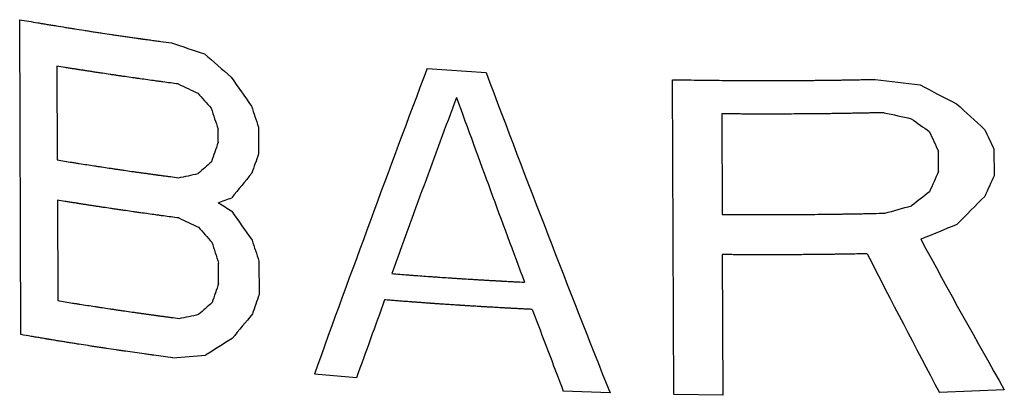
# Model space of a CAD drawing. Units: inches. Extents: x 1.5 to 12.2, y 2.3 to 14.5.
# Drawn here: x 5.6 to 5.9, y 8.2 to 8.3 of the extents above; entities that cross this region are included whole.
import ezdxf

# ---------------------------------------------------------------- set-up
doc = ezdxf.new("R2010")
doc.units = ezdxf.units.IN
doc.header["$LTSCALE"] = 1.21
doc.header["$MEASUREMENT"] = 0
doc.layers.add('12_COMPONENTS', color=7, linetype='CONTINUOUS')

msp = doc.modelspace()

# ---------------------------------------------------------------- linework, layer by layer
at = {"layer": '12_COMPONENTS', "linetype": 'Continuous'}
for p, q in [((5.6473119865, 8.207886908899999), (5.64702075658, 8.27887723394)), ((5.655384296899999, 8.26840600226), (5.65547104626, 8.24725994626)), ((5.738810131219999, 8.26784159786), (5.75211870458, 8.2669791341)), ((5.794425396179999, 8.1943633301), (5.794134166179999, 8.26535365522)), ((5.80520971042, 8.257643997939999), (5.805302656179999, 8.2349875097)), ((5.6917254965, 8.25118895914), (5.69171310378, 8.2542098237)), ((5.70081312354, 8.254670575859999), (5.700837909059999, 8.24862884258)), ((5.8665555745, 8.2497216437), (5.866580360019999, 8.243679910420001)), ((5.8540776361, 8.24467952322), (5.8540590469, 8.24921082426)), ((5.65550822458, 8.23819735266), (5.655601170259999, 8.21554086546)), ((5.80533983442, 8.2259249161), (5.8054699585, 8.19420583418)), ((5.69185562058, 8.21946987938), (5.69183703138, 8.22400117618)), ((5.700937051139999, 8.22446192418), (5.70096803306, 8.21690976282)), ((5.72291235042, 8.198134934019999), (5.71342705258, 8.19901013346)), ((5.78005089282, 8.19473516434), (5.7695187289, 8.19512850866)), ((5.8054699585, 8.19420583418), (5.794425396019999, 8.1943633301)), ((5.868895578259999, 8.1954469357), (5.854282116979999, 8.19483525418))]:
    msp.add_line(p, q, dxfattribs=at)
for centre, major_axis, ratio, start_param, end_param in [((5.81937059354, 8.39487520826), (0.3553540200799999, -0.0671123292), 0.4214930082, -1.8893489835, -1.866836846), ((5.81918656162, 8.43973490506), (0.32711665368, -0.29819015144), 0.4804449988, -1.5322217002, -1.5141231204), ((5.82099668066, 7.99849961978), (0.31511988728, 0.9496330129599999), 0.1672104674, 1.3391049327, 1.41381075), ((5.81897691682, 8.49083799554), (-0.29968977368, 0.5208751636000002), 0.3752201613, -4.4893007422, -4.4756704087), ((5.817720340339999, 8.79714153866), (-0.28786347888, 1.07946865544), 0.199718535, -4.2530060496, -4.174505508399999), ((5.81925534066, 8.422969291380001), (0.3553540200799999, -0.0671123292), 0.4214930082, -1.4336255703, -1.4052720607), ((5.81936522346, 8.396184220819999), (0.3522230394400001, -0.11982640288), 0.4665481466, -1.8065803995, -1.7930733085), ((5.818754364819999, 8.5450873549), (0.32711665368, -0.29819015144), 0.4804449988, -1.0706569148, -1.0474772007), ((5.81914628722, 8.44955220922), (-0.31215328512, 0.3975638874399999), 0.4378143545000001, -4.5818883546, -4.5728594333), ((5.82112912706, 7.9662144421), (0.31434702056, 0.9711293326400001), 0.1649163794, 1.3157878041, 1.3583736461), ((5.81778308042, 8.7818479941), (-0.28788226528, 1.10099685944), 0.1959003531, -4.2718585832, -4.2284783114), ((5.81846466594, 8.61570445122), (-0.28788228392, 1.10101343088), 0.1958974665, -4.434008643899999, -4.4294867254), ((5.818346933939999, 8.6444028465), (-0.2878822828000001, 1.101012466), 0.1958976346, -4.4067966888, -4.4022419609), ((5.81820856546, 8.6781315969), (-0.29968977368, 0.5208751636000002), 0.3752201613, -4.0226548225, -4.0049541443), ((5.81916693922, 8.44451805346), (0.3522230394400001, -0.11982640288), 0.4665481466, -1.3497315887, -1.3327205573), ((5.8185638317, 8.59153177082), (-0.31215328512, 0.3975638874399999), 0.4378143545000001, -4.1215356034, -4.1100598123), ((5.816618117059999, 9.06581987978), (-0.2878822828000001, 1.101012466), 0.1958976346, -3.9360804244, -3.9301164432), ((5.81672965362, 9.038631684019999), (-0.2878822828000001, 1.101012466), 0.1958976346, -3.9712090362, -3.9654290173), ((5.82055907538, 8.10517043258), (0.31434647016, 0.9711449172), 0.1649147273, 1.4734131333, 1.4779350518), ((5.820676808339999, 8.07647180466), (0.31434647016, 0.9711449172), 0.1649147273, 1.4461683555, 1.4507230834), ((5.819877455139999, 8.27132244186), (0.3526347754400001, 0.2903488313599999), 0.1436964881, 1.8267408719, 1.8357697932), ((5.81965851882, 8.32469043026), (0.35564956408, 0.09672859056000001), 0.1273380815, -2.0001319095, -1.9866248185), ((5.82004682554, 8.23003665554), (0.34633429456, 0.39965763288), 0.1917378202, -4.582870595299999, -4.5692402619), ((5.822287892259999, 7.683753399300001), (0.31434647016, 0.9711449172), 0.1649147273, 1.0093554119, 1.0151354308), ((5.822405625219999, 7.655054771380001), (0.31434647016, 0.9711449172), 0.1649147273, 0.9740428378, 0.9800068190000001), ((5.81974733234, 8.30304122562), (0.3556309815200001, 0.14217503264), 0.03734428819999999, -1.9537656274, -1.9447059109), ((5.820453714259999, 8.13085331258), (0.3526347754400001, 0.2903488313599999), 0.1436964881, 1.3639412509, 1.375417042), ((5.820815176819999, 8.04274305426), (0.34633429456, 0.39965763288), 0.1917378202, 1.2295984474, 1.2472991256), ((5.819400337619999, 8.387624775859999), (0.34415760424, -0.19115621208), 0.4929465437, -1.669300219, -1.6602405026), ((5.81985060666, 8.27786702994), (0.35564956408, 0.09672859056000001), 0.1273380815, -1.5432830987, -1.5262720673), ((5.819489151139999, 8.36597557122), (0.3522230394400001, -0.11982640288), 0.4665481466, -1.8065803995, -1.7930733085), ((5.819100844419999, 8.46062934594), (-0.29968977368, 0.5208751636000002), 0.3752201613, -4.4893007422, -4.4756704087), ((5.81927021482, 8.41934355962), (-0.31215328512, 0.3975638874399999), 0.4378143545000001, -4.5818883546, -4.5728594333), ((5.82003546458, 8.2328060085), (0.3556309808, 0.14217582168), 0.0373428479, -1.5012392191, -1.478059505), ((5.817252257059999, 8.911241693220001), (-0.2880505564, 0.9477972914400001), 0.2264194894, -3.9806602125, -3.9278185639), ((5.8185885941, 8.5854956853), (-0.28788228336, 1.10101294848), 0.1958975506, -4.4340086506, -4.4294867321), ((5.81847086106, 8.61419432594), (-0.28788228336, 1.10101294848), 0.1958975506, -4.4067966821, -4.4022419543), ((5.817298985859999, 8.89985105514), (-0.28796935832, 0.9717553081600001), 0.2210878726, -4.0137724394, -3.9682935527), ((5.82068919946, 8.07345135282), (0.31434647016, 0.9711449172), 0.1649147273, 1.4734131333, 1.4779350518), ((5.82080693266, 8.0447526593), (0.3143464616000001, 0.9711451580800002), 0.1649147018, 1.4461683085, 1.4507230364), ((5.820007579299999, 8.23960333298), (0.35263477056, 0.29034894264), 0.143696565, 1.8267407639, 1.8357696852), ((5.8211353289, 7.964702676340001), (0.31434688296, 0.9711332287200001), 0.1649159664, 1.3630608067, 1.3817315156), ((5.8197886429, 8.29297134946), (0.35564956408, 0.09672859056000001), 0.1273380815, -2.0001319095, -1.9866248185), ((5.82017694962, 8.19831756394), (0.34633429192, 0.399657672), 0.1917378295, -4.5828706276, -4.5692402942), ((5.81778926962, 8.780339308019999), (-0.2878822696800001, 1.10100076104), 0.1958996735, -4.2236035695, -4.203986764100001), ((5.81996730474, 8.2494206589), (0.35505551528, 0.21348562176), 0.07138611, 1.887455532, 1.9055541118), ((5.81978327282, 8.29428035962), (0.3558018474399999, 0.06017275808000001), 0.2054608866, -2.0044334448, -1.9819213073)]:
    msp.add_ellipse(centre, major_axis=major_axis, ratio=ratio, start_param=start_param, end_param=end_param, dxfattribs=at)
for points, knots in [([(5.64702075658, 8.27887723394), (5.64770413282, 8.278760332660001), (5.6490707665, 8.2785264573), (5.65077965242, 8.27823447642), (5.65197478146, 8.27802942226), (5.65265940466, 8.27791328386), (5.653350387299999, 8.27780103578), (5.65421197938, 8.277659419939999), (5.65559147938, 8.27743341026), (5.656799521219999, 8.277236285139999), (5.65783244058, 8.27706569386), (5.658527094259999, 8.276955822260001), (5.65974562962, 8.27676539162), (5.661137171219999, 8.276547078979998), (5.662354688019999, 8.27635598962), (5.66305108778, 8.2762472473), (5.66357138346, 8.276164354419999), (5.66409935762, 8.276086580580001), (5.6648006505, 8.27598110042), (5.6660291017, 8.275797300819999), (5.667432913299999, 8.2755871681), (5.668660407779999, 8.27540271082), (5.669363340739999, 8.275298358099999), (5.67007200538, 8.27519800154), (5.670955869139999, 8.275071184260002), (5.672017349779999, 8.27491959258), (5.672901726179999, 8.274793131380001), (5.673520821059999, 8.274704633939999), (5.673874592899999, 8.2746540609), (5.674139902819999, 8.27461613298), (5.674405287139999, 8.274578199139999), (5.674604116259999, 8.27454976522), (5.674736994259999, 8.2745307837), (5.67480285242, 8.27452133858), (5.6748709689, 8.27451171602), (5.674972535939999, 8.274498041620001), (5.6750958157, 8.27448123778), (5.675295119299999, 8.274454190019998), (5.67554354482, 8.2744204357), (5.675941419139999, 8.27436639786), (5.67643862706, 8.274298861139998), (5.677035334339999, 8.2742178125), (5.67783092386, 8.27410974922), (5.679223214979999, 8.27392063786), (5.680416604179999, 8.27375854258), (5.68121219762, 8.273650479059999)], [0, 0, 0, 0, 0.0625, 0.125, 0.15625, 0.171875, 0.1875, 0.21875, 0.25, 0.3125, 0.328125, 0.34375, 0.375, 0.4375, 0.46875, 0.484375, 0.5, 0.515625, 0.53125, 0.5625, 0.625, 0.65625, 0.671875, 0.6875, 0.71875, 0.75, 0.78125, 0.796875, 0.8046875, 0.8125, 0.8203125, 0.828125, 0.830078125, 0.83203125, 0.833984375, 0.8359375, 0.83984375, 0.84375, 0.8515625, 0.859375, 0.875, 0.890625, 0.90625, 0.9375, 1, 1, 1, 1]), ([(5.68272602354, 8.26439405466), (5.682153567619999, 8.264470226899999), (5.68100847522, 8.2646224361), (5.679578011939999, 8.264813374420001), (5.678431746659999, 8.26496470362), (5.677292338339999, 8.26512117722), (5.675870677299999, 8.26531871258), (5.67444726714, 8.26551496034), (5.673310657299999, 8.2656734941), (5.672181192899999, 8.2658371873), (5.671049395059999, 8.26599920362), (5.66991923858, 8.266162380980001), (5.66906903042, 8.2662829577), (5.668228364899999, 8.26641017922), (5.667104018339999, 8.2665774021), (5.665981342099999, 8.26674577026), (5.66485624914, 8.26691250706), (5.664018009299999, 8.26704130842), (5.6631813057, 8.267171144579999), (5.6623442009, 8.26730070018), (5.66164667082, 8.267408736099998), (5.66108870994, 8.267495130019999), (5.66073979778, 8.26754917674), (5.660461100099999, 8.2675923017), (5.660285927139999, 8.26761951058), (5.660148049299999, 8.267640691779999), (5.660001919139999, 8.26766401202), (5.6597423577, 8.2677058161), (5.65937355586, 8.26776501778), (5.65878235506, 8.26786003018), (5.65804373698, 8.26797869634), (5.65686173306, 8.2681686181), (5.6559752785, 8.26831104682), (5.65538429802, 8.268406002099999)], [0, 0, 0, 0, 0.0625, 0.125, 0.15625, 0.1875, 0.25, 0.3125, 0.34375, 0.375, 0.4375, 0.46875, 0.5, 0.53125, 0.5625, 0.625, 0.65625, 0.6875, 0.71875, 0.75, 0.78125, 0.796875, 0.8125, 0.8203125, 0.828125, 0.83203125, 0.8359375, 0.84375, 0.859375, 0.875, 0.90625, 0.9375, 1, 1, 1, 1]), ([(5.794134166179999, 8.26535365522), (5.79506509058, 8.26533885746), (5.79692692082, 8.2653091425), (5.79925430146, 8.265272595619999), (5.80088329722, 8.26524591618), (5.80181441674, 8.2652323717), (5.803212541059999, 8.26522136546), (5.805309078259999, 8.2652004913), (5.8074060449, 8.265183110339999), (5.80880373986, 8.2651686109), (5.8097360997, 8.265165157699998), (5.81136799794, 8.26516206738), (5.81323291338, 8.26515744994), (5.81486473754, 8.265153306819998), (5.815797224339999, 8.265151658499999), (5.816496535380001, 8.2651482941), (5.81719605458, 8.265153082580001), (5.81812867402, 8.2651566297), (5.81976079466, 8.26516409666), (5.821626043059999, 8.265172505779999), (5.8232581837, 8.265178931300001), (5.824190768899999, 8.2651842637), (5.82512310562, 8.265195907459999), (5.82628861162, 8.265208296099999), (5.82768718346, 8.26522409274), (5.828852664339999, 8.26523704362), (5.82966850738, 8.26524614938), (5.83013469106, 8.26525134786), (5.830484363939999, 8.26525524978), (5.83083390258, 8.26525914162), (5.83109643282, 8.26526208866), (5.831270867939999, 8.26526400954), (5.8313444197, 8.26526487506), (5.8314012305, 8.26526541546), (5.831465467619999, 8.26526651202), (5.83158133306, 8.265268689540001), (5.8317450549, 8.26527166546), (5.83200801594, 8.26527650234), (5.832336372739999, 8.26528252258), (5.8328619361, 8.26529216938), (5.83351882426, 8.2653042229), (5.834307118339999, 8.2653186893), (5.835358167219999, 8.26533797706), (5.8366719817, 8.26536208706), (5.83824855762, 8.265391018899999), (5.839299608579999, 8.26541030682), (5.83982513394, 8.265419950819998)], [0, 0, 0, 0, 0.0625, 0.125, 0.15625, 0.171875, 0.1875, 0.25, 0.3125, 0.328125, 0.34375, 0.375, 0.4375, 0.46875, 0.484375, 0.5, 0.515625, 0.53125, 0.5625, 0.625, 0.65625, 0.671875, 0.6875, 0.71875, 0.75, 0.78125, 0.796875, 0.8046875, 0.8125, 0.8203125, 0.828125, 0.830078125, 0.83203125, 0.8330078125, 0.833984375, 0.8359375, 0.83984375, 0.84375, 0.8515625, 0.859375, 0.875, 0.890625, 0.90625, 0.9375, 0.96875, 1, 1, 1, 1]), ([(5.84185406554, 8.257913904819999), (5.84154366954, 8.25790715962), (5.84092287738, 8.25789366922), (5.8401468873, 8.257876806099999), (5.839526095059999, 8.2578633157), (5.839060501540001, 8.25785319786), (5.83859490538, 8.257843080019999), (5.838129319139999, 8.257832962179998), (5.837741299619999, 8.25782453074), (5.83743095338, 8.2578177853), (5.83723682906, 8.25781357002), (5.83708189138, 8.2578101965), (5.83698422986, 8.25780809098), (5.836917521059999, 8.25780661122), (5.83687681354, 8.2578057749), (5.83682635594, 8.257804973539999), (5.83676662242, 8.25780395994), (5.83666918306, 8.25780234474), (5.83654802266, 8.25780032354), (5.83635380898, 8.2577970909), (5.836111164339999, 8.25779304962), (5.83581993842, 8.25778820026), (5.83543165554, 8.2577817345), (5.83494629562, 8.257773651699999), (5.834363866099999, 8.25776395538), (5.833587294019999, 8.2577510117), (5.83261656874, 8.257734938739999), (5.831451746259999, 8.25771516218), (5.83028674874, 8.25769717114), (5.8287325809, 8.25768179986), (5.827178666259999, 8.2576636185), (5.82562462042, 8.25764740498), (5.824459226339999, 8.25763215154), (5.82329333682, 8.25762828722), (5.82173898938, 8.25761901042), (5.820184601859999, 8.257611702179998), (5.81863020546, 8.25760158138), (5.81746447474, 8.257600459859999), (5.81629876122, 8.25760112274), (5.815133051859999, 8.2576013061), (5.81416159898, 8.25760157026), (5.8133845029, 8.25760175418), (5.812898666420001, 8.25760188194), (5.8125103441, 8.257601960179999), (5.81226685114, 8.25760206266), (5.8120979925, 8.257602027139999), (5.81199901962, 8.25760217458), (5.81189069594, 8.25760295394), (5.811758492979999, 8.25760371178), (5.811545178979999, 8.2576050453), (5.811279149219999, 8.25760667066), (5.810853159139999, 8.2576092945), (5.810320788979999, 8.25761256634), (5.8096818945, 8.257616495939999), (5.808830052819999, 8.257621734179999), (5.80733932154, 8.257630901779999), (5.806061554739999, 8.257638759459999), (5.80520970954, 8.257643997939999)], [0, 0, 0, 0, 0.03125, 0.0625, 0.078125, 0.09375, 0.109375, 0.125, 0.140625, 0.1484375, 0.15625, 0.16015625, 0.1640625, 0.166015625, 0.1669921875, 0.16796875, 0.169921875, 0.171875, 0.17578125, 0.1796875, 0.1875, 0.1953125, 0.203125, 0.21875, 0.234375, 0.25, 0.28125, 0.3125, 0.34375, 0.375, 0.4375, 0.46875, 0.5, 0.53125, 0.5625, 0.625, 0.65625, 0.6875, 0.71875, 0.75, 0.78125, 0.796875, 0.8125, 0.8203125, 0.828125, 0.83203125, 0.833984375, 0.8359375, 0.83984375, 0.84375, 0.8515625, 0.859375, 0.875, 0.890625, 0.90625, 0.9375, 1, 1, 1, 1]), ([(5.65547104626, 8.24725994626), (5.65602491754, 8.24717084858), (5.657132456099999, 8.2469925213), (5.6585178989, 8.24677027186), (5.659624112099999, 8.246591086979999), (5.660738073779999, 8.2464169157), (5.6621334473, 8.24620109762), (5.663526902659999, 8.24598401682), (5.664643933299999, 8.24581186602), (5.665768560259999, 8.24564480842), (5.66689072562, 8.24547609282), (5.668014578579999, 8.24530853146), (5.668854866979999, 8.2451810557), (5.66970471706, 8.24506022194), (5.67083439146, 8.24489670442), (5.671965697059999, 8.24473433786), (5.673094703299999, 8.24457032274), (5.67394672474, 8.24445110618), (5.674800202179999, 8.2443329361), (5.675653275219999, 8.244214486019999), (5.676364304179999, 8.24411583906), (5.67693300618, 8.244036913939999), (5.677288680339999, 8.24398757378), (5.677572685059999, 8.24394813226), (5.67775140698, 8.243923410739999), (5.6778915925, 8.24390379538), (5.678004376259999, 8.24388864066), (5.678119302259999, 8.2438733617), (5.678348052259999, 8.24384286778), (5.678691640019999, 8.243797100099998), (5.67914949258, 8.243736091779999), (5.67960741586, 8.243675079379999), (5.68021795562, 8.243593730979999), (5.6812864117, 8.243451370499999), (5.682202227219999, 8.24332934754), (5.68281277178, 8.24324799882)], [0, 0, 0, 0, 0.0625, 0.125, 0.15625, 0.1875, 0.25, 0.3125, 0.34375, 0.375, 0.4375, 0.46875, 0.5, 0.53125, 0.5625, 0.625, 0.65625, 0.6875, 0.71875, 0.75, 0.78125, 0.796875, 0.8125, 0.8203125, 0.828125, 0.83203125, 0.8359375, 0.83984375, 0.84375, 0.859375, 0.875, 0.890625, 0.90625, 0.9375, 1, 1, 1, 1]), ([(5.68284995122, 8.23418540506), (5.682277495219999, 8.2342615773), (5.681132402899999, 8.2344137865), (5.679701939619999, 8.23460472482), (5.678555674339999, 8.23475605402), (5.67741626602, 8.234912527619999), (5.6759946049, 8.23511006298), (5.67457119482, 8.23530631074), (5.67343458498, 8.2354648445), (5.67230512058, 8.2356285377), (5.67117332266, 8.23579055402), (5.670043166259999, 8.23595373138), (5.669192958099999, 8.2360743081), (5.66835229258, 8.236201529619999), (5.66722794594, 8.2363687525), (5.66610526978, 8.23653712066), (5.664980176819999, 8.23670385746), (5.664141936899999, 8.23683265882), (5.66330523338, 8.23696249498), (5.6624681285, 8.23709205058), (5.66177059842, 8.2372000865), (5.66121263754, 8.23728648042), (5.66086372538, 8.237340527139999), (5.6605850277, 8.237383652099998), (5.660409854819999, 8.237410860979999), (5.660271976979999, 8.237432042179998), (5.66012584674, 8.23745536242), (5.659866285299999, 8.2374971665), (5.65949748346, 8.23755636818), (5.658906282659999, 8.2376513805), (5.65816766458, 8.23777004674), (5.656985660659999, 8.2379599685), (5.656099206099999, 8.23810239722), (5.6555082257, 8.2381973525)], [0, 0, 0, 0, 0.0625, 0.125, 0.15625, 0.1875, 0.25, 0.3125, 0.34375, 0.375, 0.4375, 0.46875, 0.5, 0.53125, 0.5625, 0.625, 0.65625, 0.6875, 0.71875, 0.75, 0.78125, 0.796875, 0.8125, 0.8203125, 0.828125, 0.83203125, 0.8359375, 0.84375, 0.859375, 0.875, 0.90625, 0.9375, 1, 1, 1, 1]), ([(5.805302656179999, 8.2349875097), (5.80561336842, 8.2349853393), (5.80623479298, 8.2349809985), (5.80701157354, 8.2349755725), (5.807632998259999, 8.2349712317), (5.808099066099999, 8.2349679761), (5.80856513658, 8.2349647205), (5.809031197139999, 8.23496146482), (5.80941961186, 8.23495875226), (5.809730274339999, 8.234956580899999), (5.809924596259999, 8.23495522674), (5.81007969226, 8.234954136739999), (5.81017745202, 8.23495347066), (5.81024423098, 8.234952974099999), (5.8102849765, 8.2349527377), (5.81033546458, 8.23495267994), (5.81039523882, 8.2349525465), (5.810492741859999, 8.23495236722), (5.81061398226, 8.23495213146), (5.8108083237, 8.23495176074), (5.811051128179999, 8.234951295059998), (5.81134254586, 8.23495073722), (5.8117310845, 8.23494999322), (5.8122167641, 8.23494906266), (5.81279957698, 8.234947948979999), (5.81357666138, 8.234946448899999), (5.81454801938, 8.23494468058), (5.81571363594, 8.234942069059999), (5.816879300819999, 8.23494124466), (5.818433746899999, 8.234948770179999), (5.819988139299999, 8.2349534833), (5.82154252314, 8.23496016506), (5.822708390259999, 8.23496208274), (5.82387394474, 8.234975390899999), (5.825428138259999, 8.23498901026), (5.8269822321, 8.23500459778), (5.82853653426, 8.23501737442), (5.82970173562, 8.23503342154), (5.830866793299999, 8.23505125186), (5.83203188074, 8.2350686029), (5.83300280746, 8.23508317386), (5.83377948458, 8.235094802179999), (5.834265058259999, 8.23510208498), (5.834653172099999, 8.2351078821), (5.83489653066, 8.2351115705), (5.83506530362, 8.23511402186), (5.835164214339999, 8.235115626819999), (5.83527242618, 8.23511800114), (5.835404506339999, 8.23512070554), (5.835617614339998, 8.235125179859999), (5.835883389939999, 8.235130722340001), (5.83630897138, 8.2351396185), (5.83684083146, 8.235150728979999), (5.83747911354, 8.2351640657), (5.83833013882, 8.23518184658), (5.83981944122, 8.235212963779999), (5.841095983380001, 8.23523963546), (5.841947012099999, 8.23525741658)], [0, 0, 0, 0, 0.03125, 0.0625, 0.078125, 0.09375, 0.109375, 0.125, 0.140625, 0.1484375, 0.15625, 0.16015625, 0.1640625, 0.166015625, 0.1669921875, 0.16796875, 0.169921875, 0.171875, 0.17578125, 0.1796875, 0.1875, 0.1953125, 0.203125, 0.21875, 0.234375, 0.25, 0.28125, 0.3125, 0.34375, 0.375, 0.4375, 0.46875, 0.5, 0.53125, 0.5625, 0.625, 0.65625, 0.6875, 0.71875, 0.75, 0.78125, 0.796875, 0.8125, 0.8203125, 0.828125, 0.83203125, 0.833984375, 0.8359375, 0.83984375, 0.84375, 0.8515625, 0.859375, 0.875, 0.890625, 0.90625, 0.9375, 1, 1, 1, 1]), ([(5.8379965025, 8.2261063917), (5.837375359859999, 8.226095145859999), (5.83613309138, 8.2260725105), (5.83458017162, 8.226044934819999), (5.83333801242, 8.226021365220001), (5.83240591362, 8.22600778426), (5.83147367986, 8.225995356019999), (5.83069684914, 8.2259847361), (5.830075378339999, 8.22597629522), (5.82960927546, 8.22596995714), (5.829220858339999, 8.22596467714), (5.8289101197, 8.225960452819999), (5.82867707946, 8.22595728442), (5.82848283562, 8.22595464466), (5.82832753842, 8.22595253162), (5.828230254739999, 8.22595121362), (5.82815293834, 8.2259501533), (5.82810345066, 8.225949504179999), (5.828066528819999, 8.22594895362), (5.82801986554, 8.22594851722), (5.82793367954, 8.22594780658), (5.8278129177, 8.2259467637), (5.827618379219999, 8.22594511058), (5.827375658019999, 8.22594303882), (5.82698705154, 8.22593972706), (5.826501380099999, 8.22593558626), (5.825918537219999, 8.22593061778), (5.82514142642, 8.225923992979999), (5.82436431146, 8.22591736818), (5.82358719938, 8.22591074346), (5.82310150058, 8.225906602899999), (5.82271294986, 8.22590329066), (5.82247008658, 8.225901220019999), (5.8222758397, 8.225899564659999), (5.82213003482, 8.225898319779999), (5.822008911619999, 8.2258972933), (5.821923377939999, 8.2258965533), (5.82187566858, 8.22589616402), (5.821836598979999, 8.22589577738), (5.821810096259999, 8.22589575266), (5.82177037578, 8.22589559354), (5.82170290722, 8.22589537386), (5.821605455939999, 8.2258950293), (5.82148897138, 8.225894629059999), (5.82133349898, 8.22589409066), (5.821139213139999, 8.22589341938), (5.820828325299999, 8.22589234426), (5.820439726019999, 8.225891001139999), (5.81997340226, 8.22588938722), (5.819507079859999, 8.22588778066), (5.81888531546, 8.22588560258), (5.818108116019999, 8.2258831313), (5.817175449299999, 8.22587901338), (5.8162428825, 8.22587910298), (5.81531034242, 8.22588031818), (5.814533219539999, 8.22588107394), (5.81391152258, 8.22588173234), (5.81344524938, 8.225882218899999), (5.81305668946, 8.225882626019999), (5.81274583922, 8.22588295138), (5.8125127077, 8.22588319538), (5.81231841186, 8.225883399139999), (5.812163019139999, 8.22588356106), (5.81206579866, 8.22588366458), (5.811988251299999, 8.225883742179999), (5.8119392617, 8.22588380258), (5.8119060161, 8.22588382106), (5.811885380339999, 8.22588386882), (5.811858573859999, 8.2258840569), (5.811827174979999, 8.22588424402), (5.81175008178, 8.225884732659999), (5.81163517098, 8.22588544898), (5.81148153986, 8.22588641354), (5.81132802026, 8.22588737562), (5.8111232885, 8.22588865922), (5.810765026099999, 8.22589090506), (5.810253213219999, 8.225894113699999), (5.80963904178, 8.22589796402), (5.80902486922, 8.22590181434), (5.808410697059999, 8.225905664579999), (5.807591800659999, 8.225910798340001), (5.806568180179999, 8.225917215459999), (5.805749283779999, 8.225922349220001), (5.80533983562, 8.22592491602)], [0, 0, 0, 0, 0.0625, 0.125, 0.15625, 0.1875, 0.21875, 0.25, 0.265625, 0.28125, 0.296875, 0.3046875, 0.3125, 0.3203125, 0.32421875, 0.328125, 0.330078125, 0.33203125, 0.3330078125, 0.333984375, 0.3359375, 0.33984375, 0.34375, 0.3515625, 0.359375, 0.375, 0.390625, 0.40625, 0.4375, 0.453125, 0.46875, 0.4765625, 0.484375, 0.48828125, 0.4921875, 0.49609375, 0.498046875, 0.4990234375, 0.5, 0.5009765625, 0.501953125, 0.50390625, 0.5078125, 0.51171875, 0.515625, 0.5234375, 0.53125, 0.546875, 0.5625, 0.578125, 0.59375, 0.625, 0.65625, 0.6875, 0.71875, 0.75, 0.765625, 0.78125, 0.796875, 0.8046875, 0.8125, 0.8203125, 0.82421875, 0.828125, 0.830078125, 0.83203125, 0.8330078125, 0.8334960938, 0.833984375, 0.8349609375, 0.8359375, 0.83984375, 0.84375, 0.84765625, 0.8515625, 0.859375, 0.875, 0.890625, 0.90625, 0.921875, 0.9375, 0.96875, 1, 1, 1, 1]), ([(5.73084718538, 8.221632161699999), (5.73205361682, 8.22153934938), (5.733562282659999, 8.22142416946), (5.735370802099999, 8.22128344706), (5.73658049138, 8.22119497938), (5.73809415762, 8.22108647938), (5.73960682202, 8.2209766021), (5.74081811418, 8.22089033818), (5.74203327658, 8.22080957466), (5.7432471901, 8.22072702138), (5.7444619477, 8.22064571226), (5.745371732500001, 8.2205827877), (5.74628622858, 8.22052701178), (5.74750385442, 8.22045005482), (5.74872227162, 8.220374334819999), (5.749939591299999, 8.22029684586), (5.750855082179999, 8.22024279906), (5.7517712617, 8.220189874899999), (5.75268725746, 8.22013664938), (5.753450626099999, 8.2200923637), (5.7539849829, 8.22006135082), (5.754290320179999, 8.22004363066), (5.75451935186, 8.2200303397), (5.754748273139999, 8.22001705122), (5.75492027394, 8.220007078179998), (5.755034459299999, 8.22000043986), (5.75508275354, 8.21999765842), (5.755119716179999, 8.21999546946), (5.755162796339999, 8.21999314802), (5.75524102906, 8.2199890241), (5.75535130706, 8.219983164819999), (5.75552858058, 8.2199737721), (5.75574988874, 8.21996203722), (5.75610414034, 8.219943258099999), (5.7565469005, 8.21991978538), (5.75707823594, 8.21989161762), (5.757786675059999, 8.21985406074), (5.75902644738, 8.219788336099999), (5.7600891081, 8.21973200074), (5.760797548819999, 8.21969444386)], [0, 0, 0, 0, 0.125, 0.15625, 0.1875, 0.25, 0.3125, 0.34375, 0.375, 0.4375, 0.46875, 0.5, 0.53125, 0.5625, 0.625, 0.65625, 0.6875, 0.71875, 0.75, 0.78125, 0.796875, 0.8046875, 0.8125, 0.8203125, 0.828125, 0.830078125, 0.83203125, 0.8330078125, 0.833984375, 0.8359375, 0.83984375, 0.84375, 0.8515625, 0.859375, 0.875, 0.890625, 0.90625, 0.9375, 1, 1, 1, 1]), ([(5.655601170259999, 8.21554086546), (5.65615504154, 8.21545176778), (5.657262580179999, 8.2152734405), (5.6586480229, 8.215051191059999), (5.6597542361, 8.21487200618), (5.66086819786, 8.214697834819999), (5.662263571299999, 8.21448201682), (5.66365702666, 8.21426493602), (5.664774057380001, 8.214092785139998), (5.665898684339999, 8.21392572762), (5.66702084962, 8.213757012019999), (5.66814470266, 8.21358945066), (5.668984990979999, 8.2134619749), (5.669834841139999, 8.213341141139999), (5.67096451546, 8.21317762362), (5.672095821059999, 8.213015257059999), (5.67322482738, 8.21285124194), (5.67407684874, 8.21273202538), (5.674930326259999, 8.2126138553), (5.675783399299999, 8.21249540522), (5.67649442818, 8.212396758179999), (5.677063130259999, 8.21231783314), (5.67741880442, 8.21226849298), (5.677702809059999, 8.21222905146), (5.67788153098, 8.212204329939999), (5.6780217165, 8.2121847145), (5.67813450034, 8.21216955978), (5.678249426259999, 8.2121542809), (5.67847817626, 8.21212378698), (5.678821764099999, 8.21207801922), (5.679279616580001, 8.21201701098), (5.67973753994, 8.21195599858), (5.68034807962, 8.211874650099999), (5.681416535699999, 8.2117322897), (5.682332351219999, 8.21161026674), (5.682942895779999, 8.211528918019999)], [0, 0, 0, 0, 0.0625, 0.125, 0.15625, 0.1875, 0.25, 0.3125, 0.34375, 0.375, 0.4375, 0.46875, 0.5, 0.53125, 0.5625, 0.625, 0.65625, 0.6875, 0.71875, 0.75, 0.78125, 0.796875, 0.8125, 0.8203125, 0.828125, 0.83203125, 0.8359375, 0.83984375, 0.84375, 0.859375, 0.875, 0.890625, 0.90625, 0.9375, 1, 1, 1, 1]), ([(5.76253578298, 8.21356785874), (5.76222927754, 8.21358349978), (5.761616266739999, 8.21361478194), (5.7608500033, 8.21365388466), (5.760236992259999, 8.21368516682), (5.75977723466, 8.21370862834), (5.7593174745, 8.213732090099999), (5.758857724019999, 8.213755551139998), (5.7584745685, 8.21377510434), (5.75816811146, 8.21379074162), (5.757976422500001, 8.21380052682), (5.75782342234, 8.213808327859999), (5.757726996500001, 8.21381326546), (5.757661103139999, 8.21381659754), (5.75762093906, 8.213818696019999), (5.757571317139999, 8.21382152714), (5.757512528099999, 8.21382481522), (5.757416655859999, 8.21383021634), (5.75729743522, 8.2138369197), (5.75710633586, 8.21384767186), (5.75686758042, 8.2138611029), (5.75658102314, 8.213877224099999), (5.75619896442, 8.2138987177), (5.755721385059999, 8.213925585139998), (5.755148292339999, 8.21395782578), (5.75457519898, 8.21399006658), (5.75400210562, 8.2140223073), (5.7534290129, 8.21405454802), (5.75295143346, 8.214081415379999), (5.752569374899999, 8.21410290906), (5.752282817299999, 8.214119029859999), (5.75204406266, 8.21413246226), (5.751852961699999, 8.2141432117), (5.751733745139999, 8.214149922179999), (5.7516378645, 8.21415530858), (5.7515790969, 8.21415863402), (5.7515294309, 8.2141613885), (5.751489446179999, 8.21416379898), (5.751423970339999, 8.21416785746), (5.751328086819999, 8.21417373866), (5.75117598458, 8.21418310194), (5.75098540778, 8.21419482202), (5.75068073586, 8.21421356522), (5.75029980978, 8.2142369973), (5.74984273538, 8.2142651145), (5.749233289939999, 8.2143026045), (5.748623848659999, 8.21434009434), (5.7480144045, 8.21437758442), (5.74763350562, 8.21440101538), (5.747328778339999, 8.21441976082), (5.74713834226, 8.21443147514), (5.746985951219999, 8.214440850339999), (5.746871773380001, 8.21444787146), (5.74677625786, 8.2144537549), (5.746710117859999, 8.214457809619999), (5.74667119794, 8.21446022602), (5.74664517906, 8.21446175826), (5.74660703866, 8.21446436114), (5.746560412979999, 8.21446745818), (5.746476847939999, 8.214473052019999), (5.74635849938, 8.214480952179999), (5.746216040179999, 8.2144904713), (5.7460262485, 8.214503149939999), (5.745788956259999, 8.2145190029), (5.745409318179999, 8.21454436498), (5.744934760339999, 8.21457606842), (5.74417547378, 8.21462679354), (5.743416184339999, 8.21467751882), (5.742656899139999, 8.21472824386), (5.742087425459999, 8.21476628818), (5.74161289474, 8.214797990260001), (5.74123320154, 8.21482335514), (5.740996049460001, 8.21483920098), (5.740805970099999, 8.214851894099999), (5.740687986579999, 8.21485978986), (5.74060376266, 8.21486539194), (5.74055819354, 8.2148684757), (5.74052226386, 8.21487111738), (5.740474051299999, 8.21487457082), (5.740398755699999, 8.2148800117), (5.74030400458, 8.21488684186), (5.74015275586, 8.214897753859999), (5.73996357378, 8.21491139938), (5.739736607139999, 8.21492777162), (5.739433966899999, 8.214949602179999), (5.73905567274, 8.214976890019999), (5.73860171714, 8.21500963562), (5.738147762179999, 8.21504238114), (5.737693807139999, 8.21507512674), (5.73723985186, 8.21510787226), (5.736861556739999, 8.21513516018), (5.73655891842, 8.21515699066), (5.736331945939999, 8.21517336298), (5.7361427821, 8.215187008420001), (5.735991496259999, 8.21519792058), (5.735896839380001, 8.21520475034), (5.735821350339999, 8.215210191939999), (5.735773630259999, 8.21521364378), (5.7357413073, 8.2152159581), (5.73572114546, 8.2152174401), (5.735694612339999, 8.215219523139998), (5.73566362362, 8.21522192146), (5.73558745842, 8.21522784666), (5.735473963299999, 8.2152366633), (5.735322206259999, 8.21524845946), (5.735170564339999, 8.21526024482), (5.7349683349, 8.21527596234), (5.73461445218, 8.21530346626), (5.73410889562, 8.21534275858), (5.733502231939999, 8.215389908899999), (5.732895567059999, 8.2154370593), (5.73228890258, 8.2154842097), (5.73148001642, 8.2155470769), (5.73046890882, 8.215625660899999), (5.729660022739999, 8.2156885281), (5.729255579699999, 8.2157199617)], [0, 0, 0, 0, 0.03125, 0.0625, 0.078125, 0.09375, 0.109375, 0.125, 0.140625, 0.1484375, 0.15625, 0.16015625, 0.1640625, 0.166015625, 0.1669921875, 0.16796875, 0.169921875, 0.171875, 0.17578125, 0.1796875, 0.1875, 0.1953125, 0.203125, 0.21875, 0.234375, 0.25, 0.265625, 0.28125, 0.296875, 0.3046875, 0.3125, 0.3203125, 0.32421875, 0.328125, 0.330078125, 0.33203125, 0.3330078125, 0.333984375, 0.3359375, 0.33984375, 0.34375, 0.3515625, 0.359375, 0.375, 0.390625, 0.40625, 0.4375, 0.453125, 0.46875, 0.4765625, 0.484375, 0.48828125, 0.4921875, 0.49609375, 0.498046875, 0.4990234375, 0.5, 0.5009765625, 0.501953125, 0.50390625, 0.5078125, 0.51171875, 0.515625, 0.5234375, 0.53125, 0.546875, 0.5625, 0.59375, 0.609375, 0.625, 0.640625, 0.6484375, 0.65625, 0.66015625, 0.6640625, 0.666015625, 0.6669921875, 0.66796875, 0.669921875, 0.671875, 0.67578125, 0.6796875, 0.6875, 0.6953125, 0.703125, 0.71875, 0.734375, 0.75, 0.765625, 0.78125, 0.796875, 0.8046875, 0.8125, 0.8203125, 0.82421875, 0.828125, 0.830078125, 0.83203125, 0.8330078125, 0.8334960938, 0.833984375, 0.8349609375, 0.8359375, 0.83984375, 0.84375, 0.84765625, 0.8515625, 0.859375, 0.875, 0.890625, 0.90625, 0.921875, 0.9375, 0.96875, 1, 1, 1, 1]), ([(5.681503427219999, 8.20266015402), (5.680789766739999, 8.202756813939999), (5.679362341779999, 8.202950057619999), (5.6775785801, 8.20319199354), (5.6763289925, 8.20336064802), (5.675616422659999, 8.20345810874), (5.674555672499999, 8.20361024802), (5.672960733299999, 8.20383567066), (5.67136889338, 8.20406331586), (5.67030504394, 8.2042132325), (5.6696014277, 8.20431711394), (5.668372768019999, 8.20450077754), (5.66696761066, 8.20470998978), (5.665737988099999, 8.20489298794), (5.6650360225, 8.204998010099999), (5.664507552099999, 8.20507543922), (5.663986728499999, 8.20515799234), (5.6632896357, 8.2052662797), (5.6620709025, 8.20545657466), (5.660677962819999, 8.20567397394), (5.65945822858, 8.205863618019999), (5.65876285194, 8.20597302122), (5.658073609380001, 8.2060863589), (5.657209948979999, 8.20622668122), (5.65617446994, 8.20639564554), (5.65531133562, 8.20653632378), (5.6546209357, 8.20664887842), (5.6541892845, 8.20671925754), (5.65384429954, 8.20677547994), (5.65362791954, 8.20681080506), (5.65347798538, 8.20683515946), (5.65338991202, 8.2068496601), (5.653292810179999, 8.20686635978), (5.653174524259999, 8.20688648146), (5.652983539059999, 8.2069190969), (5.652745399219999, 8.206959722179999), (5.65236404474, 8.20702480306), (5.65188746514, 8.20710612658), (5.651315521059999, 8.20720372658), (5.650552945939999, 8.20733385586), (5.64921843146, 8.20756158402), (5.64807456466, 8.2077567789), (5.647311986179999, 8.207886908979999)], [0, 0, 0, 0, 0.0625, 0.125, 0.15625, 0.171875, 0.1875, 0.25, 0.3125, 0.328125, 0.34375, 0.375, 0.4375, 0.46875, 0.484375, 0.5, 0.515625, 0.53125, 0.5625, 0.625, 0.65625, 0.671875, 0.6875, 0.71875, 0.75, 0.78125, 0.796875, 0.8125, 0.8203125, 0.828125, 0.83203125, 0.833984375, 0.8359375, 0.83984375, 0.84375, 0.8515625, 0.859375, 0.875, 0.890625, 0.90625, 0.9375, 1, 1, 1, 1])]:
    msp.add_open_spline(points, degree=3, knots=knots, dxfattribs=at)

doc.saveas('drawing.dxf')
